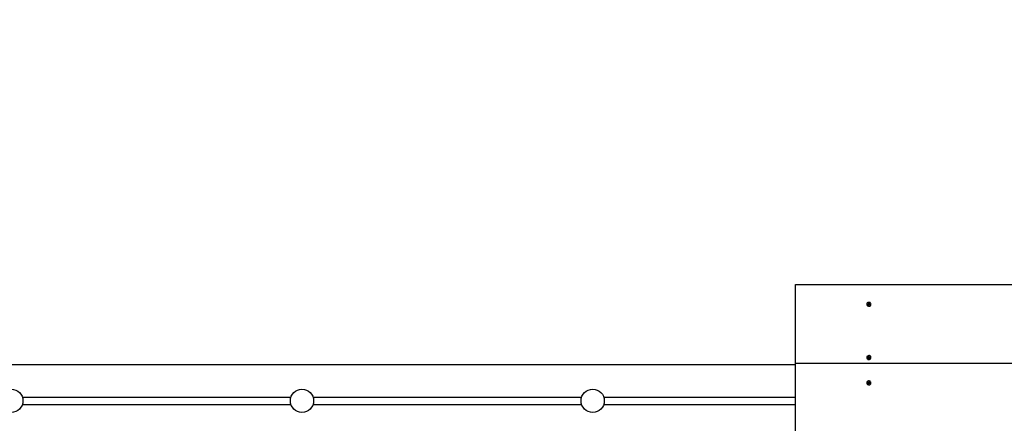
# Model space of a CAD drawing. Units: millimetres. Extents: x 3.5 to 16, y 2.5 to 15.3.
# Drawn here: x 11.8 to 13.1, y 9.1 to 9.6 of the extents above; entities that cross this region are included whole.
import ezdxf

# ---------------------------------------------------------------- set-up
doc = ezdxf.new("R2010")
doc.units = ezdxf.units.MM
doc.header["$LTSCALE"] = 105
doc.header["$PDSIZE"] = -1
doc.styles.add('SLDTEXTSTYLE1', font='isocpeui.ttf')
doc.dimstyles.new('SLDDIMSTYLE3', dxfattribs={"dimtxt": 0.315, "dimasz": 0.315, "dimexe": 0, "dimexo": 0.0625, "dimgap": 0.07875, "dimtad": 2, "dimlfac": 1, "dimrnd": 1e-09, "dimzin": 12, "dimdsep": 46, "dimtxsty": 'SLDTEXTSTYLE1', "dimsah": 1, "dimcen": 0.09, "dimadec": 0, "dimazin": 3, "dimtfac": 1, "dimtdec": 3, "dimtofl": 0, "dimtmove": 0, "dimatfit": 3, "dimfxl": 1, "dimfrac": 2, "dimtolj": 1, "dimtzin": 12, "dimarcsym": 0})

# ---------------------------------------------------------------- blocks, each defined once
blk = doc.blocks.new('_D_23')
at = {"color": 0, "linetype": 'Continuous', "lineweight": -2, "transparency": 16777216}
for p, q in [((5.6619, 11.6635), (5.6619, 2.5792)), ((15.9827, 8.7255), (15.9827, 2.5792)), ((5.9769, 2.5792), (15.6677, 2.5792))]:
    blk.add_line(p, q, dxfattribs=at)
at = {"color": 0, "linetype": 'Continuous', "transparency": 16777216}
for points in [[(5.9769, 2.6317), (5.9769, 2.5267), (5.6619, 2.5792)], [(15.6677, 2.6317), (15.6677, 2.5267), (15.9827, 2.5792)]]:
    blk.add_solid(points, dxfattribs=at)
at = {"layer": 'Defpoints', "color": 0, "linetype": 'Continuous', "transparency": 16777216}
for p in [(5.6619, 11.726), (15.9827, 8.788), (15.9827, 2.5792)]:
    blk.add_point(p, dxfattribs=at)
at = {"color": 0, "linetype": 'Continuous', "lineweight": 18, "transparency": 16777216, "insert": (10.8223, 2.973), "char_height": 0.315, "attachment_point": 2, "style": 'SLDTEXTSTYLE1'}
blk.add_mtext('\\A1;10.32м', dxfattribs=at)
blk = doc.blocks.new('_D_24')
at = {"color": 0, "linetype": 'Continuous', "lineweight": -2, "transparency": 16777216}
for p, q in [((12.988, 15.3102), (3.8878, 15.3102)), ((3.8878, 4.633), (3.8878, 14.9952)), ((13.0075, 4.318), (3.8878, 4.318))]:
    blk.add_line(p, q, dxfattribs=at)
at = {"color": 0, "linetype": 'Continuous', "transparency": 16777216}
for points in [[(3.8353, 14.9952), (3.9403, 14.9952), (3.8878, 15.3102)], [(3.8353, 4.633), (3.9403, 4.633), (3.8878, 4.318)]]:
    blk.add_solid(points, dxfattribs=at)
at = {"layer": 'Defpoints', "color": 0, "linetype": 'Continuous', "transparency": 16777216}
for p in [(3.8878, 15.3102), (13.0505, 15.3102), (13.07, 4.318)]:
    blk.add_point(p, dxfattribs=at)
at = {"color": 0, "linetype": 'Continuous', "lineweight": 18, "transparency": 16777216, "insert": (3.494, 9.8141), "char_height": 0.315, "attachment_point": 2, "rotation": 90, "style": 'SLDTEXTSTYLE1'}
blk.add_mtext('\\A1;10.99м', dxfattribs=at)
blk = doc.blocks.new('*D28')
at = {"color": 0, "linetype": 'Continuous', "lineweight": -2, "transparency": 16777216}
for p, q in [((13.0125, 13.8102), (4.6491, 13.8102)), ((4.6491, 6.633), (4.6491, 13.4952)), ((13.0125, 6.318), (4.6491, 6.318))]:
    blk.add_line(p, q, dxfattribs=at)
at = {"color": 0, "linetype": 'Continuous', "transparency": 16777216}
for points in [[(4.5966, 13.4952), (4.7016, 13.4952), (4.6491, 13.8102)], [(4.5966, 6.633), (4.7016, 6.633), (4.6491, 6.318)]]:
    blk.add_solid(points, dxfattribs=at)
at = {"layer": 'Defpoints', "color": 0, "linetype": 'Continuous', "transparency": 16777216}
for p in [(4.6491, 13.8102), (13.075, 13.8102), (13.075, 6.318)]:
    blk.add_point(p, dxfattribs=at)
at = {"color": 0, "linetype": 'Continuous', "lineweight": 18, "transparency": 16777216, "insert": (4.4108, 10.0641), "char_height": 0.315, "attachment_point": 5, "rotation": 90, "style": 'SLDTEXTSTYLE1'}
blk.add_mtext('\\A1;7.49м', dxfattribs=at)
blk = doc.blocks.new('*D29')
at = {"color": 0, "linetype": 'Continuous', "lineweight": -2, "transparency": 16777216}
for p, q in [((7.6619, 11.674), (7.6619, 3.1425)), ((14.16, 11.5577), (14.16, 3.1425)), ((7.9769, 3.1425), (13.845, 3.1425))]:
    blk.add_line(p, q, dxfattribs=at)
at = {"color": 0, "linetype": 'Continuous', "transparency": 16777216}
for points in [[(7.9769, 3.195), (7.9769, 3.09), (7.6619, 3.1425)], [(13.845, 3.195), (13.845, 3.09), (14.16, 3.1425)]]:
    blk.add_solid(points, dxfattribs=at)
at = {"layer": 'Defpoints', "color": 0, "linetype": 'Continuous', "transparency": 16777216}
for p in [(7.6619, 11.7365), (14.16, 11.6202), (14.16, 3.1425)]:
    blk.add_point(p, dxfattribs=at)
at = {"color": 0, "linetype": 'Continuous', "lineweight": 18, "transparency": 16777216, "insert": (10.9109, 3.3787), "char_height": 0.315, "attachment_point": 5, "style": 'SLDTEXTSTYLE1'}
blk.add_mtext('\\A1;6.5м', dxfattribs=at)

msp = doc.modelspace()

# ---------------------------------------------------------------- linework, layer by layer
at = {"color": 7, "linetype": 'Continuous', "lineweight": 25}
for p, q in [((11.07, 9.167), (12.828, 9.167)), ((11.7642, 9.122), (12.1338, 9.122)), ((12.1642, 9.122), (12.5338, 9.122)), ((12.5642, 9.122), (12.828, 9.122)), ((11.7642, 9.112), (12.1338, 9.112)), ((12.1642, 9.112), (12.5338, 9.112)), ((12.5642, 9.112), (12.828, 9.112))]:
    msp.add_line(p, q, dxfattribs=at)
for points in [[(12.828, 9.1688), (12.828, 9.277), (13.828, 9.277), (13.828, 9.1688)], [(12.9291, 9.1754), (12.9285, 9.1755), (12.9285, 9.1755), (12.9285, 9.1762)], [(12.828, 8.844), (12.828, 8.9522), (12.828, 9.0605), (12.828, 9.1688), (13.828, 9.1688), (13.828, 9.0605), (13.828, 8.9522), (13.828, 8.844)]]:
    msp.add_lwpolyline(points, dxfattribs=at)
at = {"color": 7, "linetype": 'Continuous', "lineweight": 25, "flags": 128}
for points in [[(12.9317, 9.249), (12.9319, 9.2499), (12.9318, 9.2508), (12.9313, 9.2516), (12.9306, 9.2522), (12.9296, 9.2525), (12.9286, 9.2526), (12.9276, 9.2523), (12.9268, 9.2518), (12.9262, 9.251), (12.926, 9.2502), (12.9261, 9.2493), (12.9266, 9.2485), (12.9273, 9.2479), (12.9283, 9.2475), (12.9293, 9.2475), (12.9303, 9.2477), (12.9311, 9.2483), (12.9317, 9.249)], [(12.9287, 9.2488), (12.9284, 9.2489), (12.9284, 9.249), (12.9284, 9.249), (12.9284, 9.2497)], [(12.9319, 9.1764), (12.9318, 9.1773), (12.9315, 9.1781), (12.9308, 9.1788), (12.9299, 9.1792), (12.9289, 9.1793), (12.9279, 9.1791), (12.927, 9.1786), (12.9264, 9.1779), (12.926, 9.1771), (12.9261, 9.1762), (12.9265, 9.1754), (12.9271, 9.1747), (12.928, 9.1743), (12.9291, 9.1742), (12.9301, 9.1744), (12.9309, 9.1748), (12.9316, 9.1755), (12.9319, 9.1764)], [(12.9317, 9.1408), (12.9319, 9.1416), (12.9318, 9.1425), (12.9313, 9.1433), (12.9306, 9.1439), (12.9296, 9.1443), (12.9286, 9.1443), (12.9276, 9.1441), (12.9268, 9.1435), (12.9262, 9.1428), (12.926, 9.1419), (12.9261, 9.141), (12.9266, 9.1402), (12.9273, 9.1396), (12.9283, 9.1393), (12.9293, 9.1392), (12.9303, 9.1395), (12.9311, 9.14), (12.9317, 9.1408)], [(12.9287, 9.1405), (12.9284, 9.1406), (12.9284, 9.1407), (12.9284, 9.1407), (12.9284, 9.1414)]]:
    msp.add_lwpolyline(points, dxfattribs=at)
for points in [[(12.926, 9.25), (12.926, 9.2498, 0.730337), (12.9317, 9.2488), (12.9319, 9.2496), (12.9319, 9.2498), (12.9319, 9.25)], [(12.926, 9.1418), (12.926, 9.1415, 0.730337), (12.9317, 9.1405), (12.9319, 9.1414), (12.9319, 9.1415), (12.9319, 9.1418)]]:
    msp.add_lwpolyline(points, format="xyb", dxfattribs=at)
at = {"color": 7, "linetype": 'Continuous', "lineweight": 25}
for points in [[(12.9284, 9.2497), (12.9284, 9.2499, 0.327716), (12.9289, 9.25), (12.9295, 9.2498)], [(12.9288, 9.2506, 0.134923), (12.9289, 9.2507), (12.9292, 9.2513)], [(12.9295, 9.2504), (12.9295, 9.2497, 0.231256), (12.9297, 9.2494)], [(12.926, 9.1767), (12.926, 9.1765, 0.835267), (12.9319, 9.1761), (12.9319, 9.1765), (12.9319, 9.1767)], [(12.9282, 9.1765), (12.9275, 9.1772), (12.9274, 9.1766), (12.9282, 9.1765, -0.118685), (12.9284, 9.1765)], [(12.9275, 9.1772), (12.9283, 9.1771, 0.1145), (12.9285, 9.1772)], [(12.9284, 9.1765, 0.311652), (12.9287, 9.1767), (12.9294, 9.1766)], [(12.9286, 9.1773, 0.1445), (12.9287, 9.1774), (12.9288, 9.1781)], [(12.9294, 9.1773), (12.9294, 9.1766, 0.235842), (12.9295, 9.1764)], [(12.9284, 9.1415), (12.9284, 9.1416, 0.327716), (12.9289, 9.1418), (12.9295, 9.1415)], [(12.9288, 9.1423, 0.134923), (12.9289, 9.1425), (12.9292, 9.1431)], [(12.9295, 9.1421), (12.9295, 9.1414, 0.231256), (12.9297, 9.1412)]]:
    msp.add_lwpolyline(points, format="xyb", dxfattribs=at)
for centre in [(11.749, 9.117), (12.149, 9.117), (12.549, 9.117)]:
    msp.add_circle(centre, 0.016, dxfattribs=at)
for points, weights, knots in [([(12.9283, 9.2499), (12.9282, 9.25), (12.9281, 9.25), (12.9278, 9.2501), (12.9274, 9.2503), (12.9276, 9.2505), (12.9277, 9.2508), (12.9281, 9.2504), (12.9284, 9.2499), (12.9284, 9.2499), (12.9284, 9.2499)], [1, 0.968711230293, 1, 1, 1, 1, 1, 1, 1, 0.999029848696, 1], [0, 0, 0, 0.501624, 0.501624, 1.501624, 1.501624, 2.501624, 2.501624, 3.501624, 3.501624, 3.589729, 3.589729, 3.589729]), ([(12.9277, 9.2508), (12.9281, 9.2507), (12.9284, 9.2506), (12.9285, 9.2505), (12.9286, 9.2505), (12.9287, 9.2502), (12.9287, 9.25)], [1, 1, 1, 0.97404558711, 1, 0.991444861377, 1], [0, 0, 0, 1, 1, 1.456662, 1.456662, 1.718461, 1.718461, 1.718461]), ([(12.9283, 9.2496), (12.9283, 9.2498), (12.9283, 9.2499), (12.9281, 9.2498), (12.928, 9.2497), (12.9282, 9.2497), (12.9284, 9.2497), (12.9284, 9.2496), (12.9283, 9.2495), (12.9282, 9.2492), (12.928, 9.2489)], [1, 0.998632512834, 1, 1, 1, 1, 1, 0.955477809654, 1, 1, 1], [0, 0, 0, 0.104606, 0.104606, 1.104606, 1.104606, 2.104606, 2.104606, 2.703649, 2.703649, 3.703649, 3.703649, 3.703649]), ([(12.9293, 9.2495), (12.9293, 9.2493), (12.9294, 9.2492), (12.9292, 9.2493), (12.9291, 9.2494), (12.929, 9.2494), (12.929, 9.2493), (12.9288, 9.249), (12.9287, 9.2487), (12.9284, 9.2488), (12.928, 9.2489), (12.9282, 9.2489), (12.9283, 9.2489), (12.9283, 9.2489), (12.9284, 9.2489)], [1, 1, 1, 1, 1, 0.964242530438, 1, 1, 1, 1, 1, 1, 1, 0.999029848692, 1], [0, 0, 0, 1, 1, 2, 2, 2.536452, 2.536452, 3.536452, 3.536452, 4.536452, 4.536452, 5.536452, 5.536452, 5.624557, 5.624557, 5.624557]), ([(12.9286, 9.2505), (12.9286, 9.2507), (12.9286, 9.2509), (12.9286, 9.2504), (12.9287, 9.25), (12.9288, 9.2503), (12.9288, 9.2506), (12.9287, 9.2507), (12.9286, 9.2509)], [1, 1, 1, 1, 1, 0.991444861373, 1, 1, 1], [0, 0, 0, 1, 1, 2, 2, 2.261799, 2.261799, 3.261799, 3.261799, 3.261799]), ([(12.9289, 9.25), (12.9289, 9.2501), (12.9289, 9.2501), (12.9291, 9.2507), (12.9292, 9.2513), (12.9295, 9.2512), (12.9299, 9.2511), (12.9297, 9.2508), (12.9296, 9.2505), (12.9295, 9.2504), (12.9295, 9.2503), (12.9297, 9.2503), (12.9299, 9.2504), (12.9298, 9.2503), (12.9296, 9.2502), (12.9297, 9.2501), (12.9298, 9.25), (12.9301, 9.2499), (12.9305, 9.2498)], [1, 0.999029848696, 1, 1, 1, 1, 1, 1, 1, 0.955477809655, 1, 1, 1, 1, 1, 0.968711230335, 1, 1, 1], [0, 0, 0, 0.088105, 0.088105, 1.088105, 1.088105, 2.088105, 2.088105, 3.088105, 3.088105, 3.687148, 3.687148, 4.687148, 4.687148, 5.687148, 5.687148, 6.188772, 6.188772, 7.188772, 7.188772, 7.188772]), ([(12.9298, 9.2494), (12.9301, 9.2496), (12.9305, 9.2498), (12.9303, 9.2495), (12.9302, 9.2492), (12.9299, 9.2494), (12.9295, 9.2495), (12.9294, 9.2495), (12.9293, 9.2495), (12.9293, 9.2494), (12.9293, 9.2493)], [1, 1, 1, 1, 1, 1, 1, 0.974045587152, 1, 0.99866958374, 1], [0, 0, 0, 1, 1, 2, 2, 3, 3, 3.456662, 3.456662, 3.559839, 3.559839, 3.559839]), ([(12.9296, 9.2502), (12.9296, 9.2499), (12.9296, 9.2496), (12.9296, 9.25), (12.9295, 9.2503)], [1, 0.991444861374, 1, 0.991444861374, 1], [0, 0, 0, 0.2617994, 0.2617994, 0.5235988, 0.5235988, 0.5235988]), ([(12.9284, 9.1763), (12.9284, 9.1764), (12.9284, 9.1765), (12.9282, 9.1763), (12.9281, 9.1762), (12.9283, 9.1763), (12.9285, 9.1763), (12.9285, 9.1762), (12.9285, 9.1761), (12.9285, 9.1758), (12.9284, 9.1755)], [1, 0.999363037746, 1, 1, 1, 1, 1, 0.955315101752, 1, 1, 1], [0, 0, 0, 0.071388, 0.071388, 1.071388, 1.071388, 2.071388, 2.071388, 2.671533, 2.671533, 3.671533, 3.671533, 3.671533]), ([(12.9286, 9.1773), (12.9285, 9.1774), (12.9283, 9.1775), (12.9284, 9.1773), (12.9285, 9.1772), (12.9285, 9.1769), (12.9286, 9.1766), (12.9286, 9.1769), (12.9286, 9.1773)], [1, 1, 1, 1, 1, 0.991444861373, 1, 0.991444861373, 1], [0, 0, 0, 1, 1, 2, 2, 2.261799, 2.261799, 2.523599, 2.523599, 2.523599]), ([(12.9294, 9.1763), (12.9295, 9.1762), (12.9296, 9.176), (12.9294, 9.1761), (12.9293, 9.1762), (12.9292, 9.1762), (12.9292, 9.1761), (12.9291, 9.1757), (12.9291, 9.1754), (12.9287, 9.1755), (12.9284, 9.1755), (12.9285, 9.1755), (12.9285, 9.1755), (12.9285, 9.1755), (12.9285, 9.1755)], [1, 1, 1, 1, 1, 0.95909359389, 1, 1, 1, 1, 1, 1, 1, 0.999029848658, 1], [0, 0, 0, 1, 1, 2, 2, 2.574027, 2.574027, 3.574027, 3.574027, 4.574027, 4.574027, 5.574027, 5.574027, 5.662132, 5.662132, 5.662132]), ([(12.9287, 9.1767), (12.9287, 9.1767), (12.9287, 9.1768), (12.9288, 9.1774), (12.9288, 9.1781), (12.9292, 9.178), (12.9295, 9.178), (12.9295, 9.1777), (12.9294, 9.1773), (12.9294, 9.1772), (12.9294, 9.1772), (12.9296, 9.1772), (12.9298, 9.1773), (12.9297, 9.1772), (12.9296, 9.177), (12.9296, 9.177), (12.9298, 9.177), (12.9301, 9.1769), (12.9305, 9.1769)], [1, 0.999029848696, 1, 1, 1, 1, 1, 1, 1, 0.955315101746, 1, 1, 1, 1, 1, 0.972219148199, 1, 1, 1], [0, 0, 0, 0.088105, 0.088105, 1.088105, 1.088105, 2.088105, 2.088105, 3.088105, 3.088105, 3.68825, 3.68825, 4.68825, 4.68825, 5.68825, 5.68825, 6.160778, 6.160778, 7.160778, 7.160778, 7.160778]), ([(12.9296, 9.177), (12.9295, 9.1767), (12.9295, 9.1765), (12.9295, 9.1768), (12.9294, 9.1772)], [1, 0.991444861374, 1, 0.991444861374, 1], [0, 0, 0, 0.2617994, 0.2617994, 0.5235988, 0.5235988, 0.5235988]), ([(12.9298, 9.1763), (12.9301, 9.1766), (12.9305, 9.1769), (12.9304, 9.1766), (12.9304, 9.1763), (12.93, 9.1763), (12.9297, 9.1764), (12.9295, 9.1764), (12.9294, 9.1763), (12.9294, 9.1762), (12.9294, 9.1761)], [1, 1, 1, 1, 1, 1, 1, 0.974118692515, 1, 0.999151318817, 1], [0, 0, 0, 1, 1, 2, 2, 3, 3, 3.456015, 3.456015, 3.538419, 3.538419, 3.538419]), ([(12.9283, 9.1416), (12.9282, 9.1417), (12.9281, 9.1417), (12.9278, 9.1419), (12.9274, 9.142), (12.9276, 9.1423), (12.9277, 9.1426), (12.9281, 9.1421), (12.9284, 9.1417), (12.9284, 9.1416), (12.9284, 9.1416)], [1, 0.96871123029, 1, 1, 1, 1, 1, 1, 1, 0.999029848696, 1], [0, 0, 0, 0.501624, 0.501624, 1.501624, 1.501624, 2.501624, 2.501624, 3.501624, 3.501624, 3.589729, 3.589729, 3.589729]), ([(12.9277, 9.1426), (12.9281, 9.1424), (12.9284, 9.1423), (12.9285, 9.1423), (12.9286, 9.1423), (12.9287, 9.142), (12.9287, 9.1417)], [1, 1, 1, 0.974045587107, 1, 0.991444861378, 1], [0, 0, 0, 1, 1, 1.456662, 1.456662, 1.718461, 1.718461, 1.718461]), ([(12.9283, 9.1414), (12.9283, 9.1415), (12.9283, 9.1416), (12.9281, 9.1415), (12.928, 9.1414), (12.9282, 9.1414), (12.9284, 9.1415), (12.9284, 9.1414), (12.9283, 9.1413), (12.9282, 9.141), (12.928, 9.1407)], [1, 0.998632512834, 1, 1, 1, 1, 1, 0.955477809651, 1, 1, 1], [0, 0, 0, 0.104606, 0.104606, 1.104606, 1.104606, 2.104606, 2.104606, 2.703649, 2.703649, 3.703649, 3.703649, 3.703649]), ([(12.9293, 9.1413), (12.9293, 9.1411), (12.9294, 9.1409), (12.9292, 9.1411), (12.9291, 9.1412), (12.929, 9.1411), (12.929, 9.1411), (12.9288, 9.1408), (12.9287, 9.1405), (12.9284, 9.1406), (12.928, 9.1407), (12.9282, 9.1407), (12.9283, 9.1406), (12.9283, 9.1406), (12.9284, 9.1406)], [1, 1, 1, 1, 1, 0.964242530441, 1, 1, 1, 1, 1, 1, 1, 0.99902984869, 1], [0, 0, 0, 1, 1, 2, 2, 2.536452, 2.536452, 3.536452, 3.536452, 4.536452, 4.536452, 5.536452, 5.536452, 5.624557, 5.624557, 5.624557]), ([(12.9286, 9.1423), (12.9286, 9.1425), (12.9286, 9.1426), (12.9286, 9.1422), (12.9287, 9.1417), (12.9288, 9.142), (12.9288, 9.1423), (12.9287, 9.1425), (12.9286, 9.1426)], [1, 1, 1, 1, 1, 0.991444861373, 1, 1, 1], [0, 0, 0, 1, 1, 2, 2, 2.261799, 2.261799, 3.261799, 3.261799, 3.261799]), ([(12.9289, 9.1418), (12.9289, 9.1418), (12.9289, 9.1418), (12.9291, 9.1425), (12.9292, 9.1431), (12.9295, 9.143), (12.9299, 9.1428), (12.9297, 9.1425), (12.9296, 9.1423), (12.9295, 9.1422), (12.9295, 9.1421), (12.9297, 9.1421), (12.9299, 9.1421), (12.9298, 9.142), (12.9296, 9.1419), (12.9297, 9.1418), (12.9298, 9.1418), (12.9301, 9.1417), (12.9305, 9.1415)], [1, 0.999029848696, 1, 1, 1, 1, 1, 1, 1, 0.955477809647, 1, 1, 1, 1, 1, 0.96871123034, 1, 1, 1], [0, 0, 0, 0.088105, 0.088105, 1.088105, 1.088105, 2.088105, 2.088105, 3.088105, 3.088105, 3.687148, 3.687148, 4.687148, 4.687148, 5.687148, 5.687148, 6.188772, 6.188772, 7.188772, 7.188772, 7.188772]), ([(12.9298, 9.1411), (12.9301, 9.1413), (12.9305, 9.1415), (12.9303, 9.1413), (12.9302, 9.141), (12.9299, 9.1411), (12.9295, 9.1412), (12.9294, 9.1413), (12.9293, 9.1413), (12.9293, 9.1411), (12.9293, 9.141)], [1, 1, 1, 1, 1, 1, 1, 0.974045587148, 1, 0.99866958374, 1], [0, 0, 0, 1, 1, 2, 2, 3, 3, 3.456662, 3.456662, 3.559839, 3.559839, 3.559839]), ([(12.9296, 9.1419), (12.9296, 9.1416), (12.9296, 9.1414), (12.9296, 9.1417), (12.9295, 9.1421)], [1, 0.991444861374, 1, 0.991444861374, 1], [0, 0, 0, 0.2617994, 0.2617994, 0.5235988, 0.5235988, 0.5235988])]:
    msp.add_rational_spline(points, weights, degree=2, knots=knots, dxfattribs=at)

# ---------------------------------------------------------------- dimensions: what is measured, and where the dimension line sits
at = {"color": 251, "linetype": 'Continuous', "lineweight": 18, "true_color": 0x636466}
dim = msp.add_linear_dim(base=(3.8878, 15.3102), p1=(13.07, 4.318), p2=(13.0505, 15.3102), angle=90, dimstyle='SLDDIMSTYLE3', override={"dimtad": 3, "dimpost": 'м'}, dxfattribs=at)
dim.commit()
dim.dimension.update_dxf_attribs({"geometry": '_D_24', "text_midpoint": (3.8878, 9.8141), "dimtype": 160})
at = {"color": 7, "linetype": 'Continuous', "lineweight": 18, "true_color": 0xffffff}
dim = msp.add_linear_dim(base=(4.6491, 13.8102), p1=(13.075, 6.318), p2=(13.075, 13.8102), angle=90, dimstyle='SLDDIMSTYLE3', override={"dimtad": 3, "dimpost": 'м'}, dxfattribs=at)
dim.commit()
dim.dimension.update_dxf_attribs({"geometry": '*D28', "text_midpoint": (4.4108, 10.0641)})
dim = msp.add_linear_dim(base=(14.16, 3.1425), p1=(7.6619, 11.7365), p2=(14.16, 11.6202), dimstyle='SLDDIMSTYLE3', override={"dimtad": 3, "dimpost": 'м'}, dxfattribs=at)
dim.commit()
dim.dimension.update_dxf_attribs({"geometry": '*D29', "text_midpoint": (10.9109, 3.3787)})
at = {"color": 251, "linetype": 'Continuous', "lineweight": 18, "true_color": 0x636466}
dim = msp.add_linear_dim(base=(15.9827, 2.5792), p1=(5.6619, 11.726), p2=(15.9827, 8.788), dimstyle='SLDDIMSTYLE3', override={"dimtad": 3, "dimpost": 'м'}, dxfattribs=at)
dim.commit()
dim.dimension.update_dxf_attribs({"geometry": '_D_23', "text_midpoint": (10.8223, 2.5792), "dimtype": 160})

doc.saveas('drawing.dxf')
